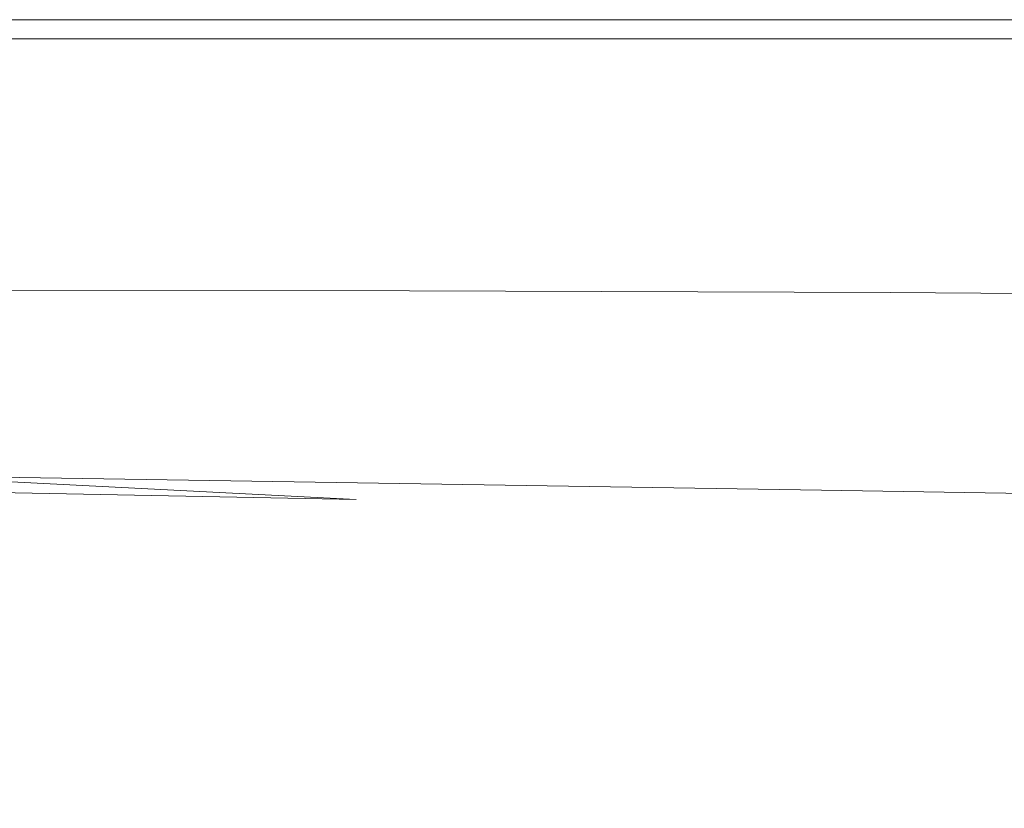
# Model space of a CAD drawing. Extents: x -1600 to 1, y -991 to 5.
# Drawn here: x -535 to -267, y -210 to 5 of the extents above; entities that cross this region are included whole.
import ezdxf

# ---------------------------------------------------------------- set-up
doc = ezdxf.new("R2010")
doc.units = 0
doc.header["$LTSCALE"] = 500
doc.header["$MEASUREMENT"] = 0
doc.layers.add('WANNA-AKRYL', color=7, linetype='Continuous')

msp = doc.modelspace()

# ---------------------------------------------------------------- linework, layer by layer
at = {"layer": 'WANNA-AKRYL', "lineweight": 0}
for points, invisible_edges in [([(-555.56, 4.18, 36.19), (-555.57, 2.62, 38.13), (-419.05, 2.62, 38.13), (-555.56, 4.18, 36.19)], 15), ([(-555.55, 5.23, 29.8), (-555.56, 4.97, 33.43), (-419.03, 4.97, 33.43), (-555.55, 5.23, 29.8)], 15), ([(-555.56, 4.97, 33.43), (-555.56, 4.18, 36.19), (-419.03, 4.18, 36.19), (-555.56, 4.97, 33.43)], 15), ([(-419.03, 4.18, 36.19), (-419.03, 4.97, 33.43), (-555.56, 4.97, 33.43), (-419.03, 4.18, 36.19)], 15), ([(-419.05, 2.62, 38.13), (-419.03, 4.18, 36.19), (-555.56, 4.18, 36.19), (-419.05, 2.62, 38.13)], 15), ([(-419.03, 5.23, 29.8), (-419.03, 5.23, 25.27), (-555.55, 5.23, 25.27), (-419.03, 5.23, 29.8)], 15), ([(-555.55, 5.23, 25.27), (-555.55, 5.23, 29.8), (-419.03, 5.23, 29.8), (-555.55, 5.23, 25.27)], 15), ([(-419.03, 4.97, 33.43), (-419.03, 5.23, 29.8), (-555.55, 5.23, 29.8), (-419.03, 4.97, 33.43)], 15), ([(-419.03, 5.23, 19.78), (-555.55, 5.23, 19.78), (-555.55, 5.23, 25.27), (-419.03, 5.23, 19.78)], 15), ([(-555.55, 5.23, 25.27), (-419.03, 5.23, 25.27), (-419.03, 5.23, 19.78), (-555.55, 5.23, 25.27)], 15), ([(-419.03, 5.23, 13.59), (-555.55, 5.23, 13.59), (-555.55, 5.23, 19.78), (-419.03, 5.23, 13.59)], 15), ([(-555.55, 5.23, 19.78), (-419.03, 5.23, 19.78), (-419.03, 5.23, 13.59), (-555.55, 5.23, 19.78)], 15), ([(-419.03, 5.23, 0), (-555.55, 5.23, 0), (-555.55, 5.23, 6.91), (-419.03, 5.23, 0)], 14), ([(-555.55, 5.23, 6.91), (-419.03, 5.23, 6.91), (-419.03, 5.23, 0), (-555.55, 5.23, 6.91)], 15), ([(-419.03, 5.23, 6.91), (-555.55, 5.23, 6.91), (-555.55, 5.23, 13.59), (-419.03, 5.23, 6.91)], 15), ([(-555.55, 5.23, 13.59), (-419.03, 5.23, 13.59), (-419.03, 5.23, 6.91), (-555.55, 5.23, 13.59)], 15), ([(-419.03, 4.18, 36.19), (-419.05, 2.62, 38.13), (-285.39, 2.62, 38.13), (-419.03, 4.18, 36.19)], 15), ([(-285.37, 5.23, 29.8), (-285.37, 5.23, 25.27), (-419.03, 5.23, 25.27), (-285.37, 5.23, 29.8)], 15), ([(-419.03, 5.23, 25.27), (-419.03, 5.23, 29.8), (-285.37, 5.23, 29.8), (-419.03, 5.23, 25.27)], 15), ([(-285.37, 4.97, 33.43), (-285.37, 5.23, 29.8), (-419.03, 5.23, 29.8), (-285.37, 4.97, 33.43)], 15), ([(-419.03, 5.23, 29.8), (-419.03, 4.97, 33.43), (-285.37, 4.97, 33.43), (-419.03, 5.23, 29.8)], 15), ([(-419.03, 5.23, 6.91), (-285.37, 5.23, 6.91), (-285.37, 5.23, 0), (-419.03, 5.23, 6.91)], 15), ([(-285.37, 5.23, 0), (-419.03, 5.23, 0), (-419.03, 5.23, 6.91), (-285.37, 5.23, 0)], 14), ([(-419.03, 5.23, 13.59), (-285.37, 5.23, 13.59), (-285.37, 5.23, 6.91), (-419.03, 5.23, 13.59)], 15), ([(-285.37, 5.23, 6.91), (-419.03, 5.23, 6.91), (-419.03, 5.23, 13.59), (-285.37, 5.23, 6.91)], 15), ([(-419.03, 5.23, 25.27), (-285.37, 5.23, 25.27), (-285.37, 5.23, 19.78), (-419.03, 5.23, 25.27)], 15), ([(-285.37, 5.23, 19.78), (-419.03, 5.23, 19.78), (-419.03, 5.23, 25.27), (-285.37, 5.23, 19.78)], 15), ([(-419.03, 5.23, 19.78), (-285.37, 5.23, 19.78), (-285.37, 5.23, 13.59), (-419.03, 5.23, 19.78)], 15), ([(-285.37, 5.23, 13.59), (-419.03, 5.23, 13.59), (-419.03, 5.23, 19.78), (-285.37, 5.23, 13.59)], 15), ([(-419.03, 4.97, 33.43), (-419.03, 4.18, 36.19), (-285.38, 4.18, 36.19), (-419.03, 4.97, 33.43)], 15), ([(-285.38, 4.18, 36.19), (-285.37, 4.97, 33.43), (-419.03, 4.97, 33.43), (-285.38, 4.18, 36.19)], 15), ([(-285.39, 2.62, 38.13), (-285.38, 4.18, 36.19), (-419.03, 4.18, 36.19), (-285.39, 2.62, 38.13)], 15), ([(-285.38, 4.18, 36.19), (-285.39, 2.62, 38.13), (-173.54, 2.62, 38.13), (-285.38, 4.18, 36.19)], 15), ([(-285.37, 4.97, 33.43), (-285.38, 4.18, 36.19), (-173.53, 4.18, 36.19), (-285.37, 4.97, 33.43)], 15), ([(-173.54, 2.62, 38.13), (-173.53, 4.18, 36.19), (-285.38, 4.18, 36.19), (-173.54, 2.62, 38.13)], 15), ([(-173.52, 5.23, 29.8), (-173.52, 5.23, 25.27), (-285.37, 5.23, 25.27), (-173.52, 5.23, 29.8)], 15), ([(-285.37, 5.23, 25.27), (-285.37, 5.23, 29.8), (-173.52, 5.23, 29.8), (-285.37, 5.23, 25.27)], 15), ([(-173.53, 4.97, 33.43), (-173.52, 5.23, 29.8), (-285.37, 5.23, 29.8), (-173.53, 4.97, 33.43)], 15), ([(-285.37, 5.23, 29.8), (-285.37, 4.97, 33.43), (-173.53, 4.97, 33.43), (-285.37, 5.23, 29.8)], 15), ([(-285.37, 5.23, 6.91), (-173.52, 5.23, 6.91), (-173.52, 5.23, 0), (-285.37, 5.23, 6.91)], 15), ([(-173.52, 5.23, 0), (-285.37, 5.23, 0), (-285.37, 5.23, 6.91), (-173.52, 5.23, 0)], 14), ([(-285.37, 5.23, 13.59), (-173.52, 5.23, 13.59), (-173.52, 5.23, 6.91), (-285.37, 5.23, 13.59)], 15), ([(-173.52, 5.23, 6.91), (-285.37, 5.23, 6.91), (-285.37, 5.23, 13.59), (-173.52, 5.23, 6.91)], 15), ([(-285.37, 5.23, 25.27), (-173.52, 5.23, 25.27), (-173.52, 5.23, 19.78), (-285.37, 5.23, 25.27)], 15), ([(-173.52, 5.23, 19.78), (-285.37, 5.23, 19.78), (-285.37, 5.23, 25.27), (-173.52, 5.23, 19.78)], 15), ([(-285.37, 5.23, 19.78), (-173.52, 5.23, 19.78), (-173.52, 5.23, 13.59), (-285.37, 5.23, 19.78)], 15), ([(-173.52, 5.23, 13.59), (-285.37, 5.23, 13.59), (-285.37, 5.23, 19.78), (-173.52, 5.23, 13.59)], 15), ([(-173.53, 4.18, 36.19), (-173.53, 4.97, 33.43), (-285.37, 4.97, 33.43), (-173.53, 4.18, 36.19)], 15), ([(-419.07, 0, 39.29), (-555.59, 0, 39.29), (-555.72, -3.95, 39.88), (-419.07, 0, 39.29)], 15), ([(-555.72, -3.95, 39.88), (-419.25, -3.95, 39.88), (-419.07, 0, 39.29), (-555.72, -3.95, 39.88)], 15), ([(-419.05, 2.62, 38.13), (-555.57, 2.62, 38.13), (-555.59, 0, 39.29), (-419.05, 2.62, 38.13)], 15), ([(-555.59, 0, 39.29), (-419.07, 0, 39.29), (-419.05, 2.62, 38.13), (-555.59, 0, 39.29)], 14), ([(-419.25, -3.95, 39.88), (-285.64, -3.96, 39.88), (-285.42, 0, 39.29), (-419.25, -3.95, 39.88)], 15), ([(-285.42, 0, 39.29), (-419.07, 0, 39.29), (-419.25, -3.95, 39.88), (-285.42, 0, 39.29)], 15), ([(-419.07, 0, 39.29), (-285.42, 0, 39.29), (-285.39, 2.62, 38.13), (-419.07, 0, 39.29)], 14), ([(-285.39, 2.62, 38.13), (-419.05, 2.62, 38.13), (-419.07, 0, 39.29), (-285.39, 2.62, 38.13)], 15), ([(-285.64, -3.96, 39.88), (-173.81, -3.98, 39.88), (-173.56, 0, 39.29), (-285.64, -3.96, 39.88)], 15), ([(-173.56, 0, 39.29), (-285.42, 0, 39.29), (-285.64, -3.96, 39.88), (-173.56, 0, 39.29)], 15), ([(-285.42, 0, 39.29), (-173.56, 0, 39.29), (-173.54, 2.62, 38.13), (-285.42, 0, 39.29)], 14), ([(-173.54, 2.62, 38.13), (-285.39, 2.62, 38.13), (-285.42, 0, 39.29), (-173.54, 2.62, 38.13)], 15), ([(-419.25, -3.95, 39.88), (-555.72, -3.95, 39.88), (-556.07, -9.53, 40.07), (-419.25, -3.95, 39.88)], 15), ([(-556.07, -9.53, 40.07), (-419.73, -9.54, 40.07), (-419.25, -3.95, 39.88), (-556.07, -9.53, 40.07)], 15), ([(-285.64, -3.96, 39.88), (-419.25, -3.95, 39.88), (-419.73, -9.54, 40.07), (-285.64, -3.96, 39.88)], 15), ([(-419.73, -9.54, 40.07), (-286.24, -9.57, 40.07), (-285.64, -3.96, 39.88), (-419.73, -9.54, 40.07)], 15), ([(-173.81, -3.98, 39.88), (-285.64, -3.96, 39.88), (-286.24, -9.57, 40.07), (-173.81, -3.98, 39.88)], 15), ([(-286.24, -9.57, 40.07), (-174.49, -9.62, 40.07), (-173.81, -3.98, 39.88), (-286.24, -9.57, 40.07)], 15), ([(-419.73, -9.54, 40.07), (-556.07, -9.53, 40.07), (-556.75, -17.03, 40.07), (-419.73, -9.54, 40.07)], 15), ([(-556.75, -17.03, 40.07), (-420.67, -17.05, 40.07), (-419.73, -9.54, 40.07), (-556.75, -17.03, 40.07)], 15), ([(-286.24, -9.57, 40.07), (-419.73, -9.54, 40.07), (-420.67, -17.05, 40.07), (-286.24, -9.57, 40.07)], 15), ([(-420.67, -17.05, 40.07), (-287.42, -17.12, 40.07), (-286.24, -9.57, 40.07), (-420.67, -17.05, 40.07)], 15), ([(-174.49, -9.62, 40.07), (-286.24, -9.57, 40.07), (-287.42, -17.12, 40.07), (-174.49, -9.62, 40.07)], 15), ([(-287.42, -17.12, 40.07), (-175.83, -17.26, 40.07), (-174.49, -9.62, 40.07), (-287.42, -17.12, 40.07)], 15), ([(-556.75, -17.03, 40.07), (-557.85, -26.73, 40.07), (-422.21, -26.77, 40.07), (-556.75, -17.03, 40.07)], 15), ([(-422.21, -26.77, 40.07), (-420.67, -17.05, 40.07), (-556.75, -17.03, 40.07), (-422.21, -26.77, 40.07)], 15), ([(-420.67, -17.05, 40.07), (-422.21, -26.77, 40.07), (-289.35, -26.91, 40.07), (-420.67, -17.05, 40.07)], 15), ([(-289.35, -26.91, 40.07), (-287.42, -17.12, 40.07), (-420.67, -17.05, 40.07), (-289.35, -26.91, 40.07)], 15), ([(-287.42, -17.12, 40.07), (-289.35, -26.91, 40.07), (-178.05, -27.19, 40.07), (-287.42, -17.12, 40.07)], 15), ([(-178.05, -27.19, 40.07), (-175.83, -17.26, 40.07), (-287.42, -17.12, 40.07), (-178.05, -27.19, 40.07)], 15), ([(-557.85, -26.73, 40.07), (-559.18, -37.45, 40.07), (-424.05, -37.52, 40.07), (-557.85, -26.73, 40.07)], 15), ([(-424.05, -37.52, 40.07), (-422.21, -26.77, 40.07), (-557.85, -26.73, 40.07), (-424.05, -37.52, 40.07)], 15), ([(-422.21, -26.77, 40.07), (-424.05, -37.52, 40.07), (-291.68, -37.75, 40.07), (-422.21, -26.77, 40.07)], 15), ([(-291.68, -37.75, 40.07), (-289.35, -26.91, 40.07), (-422.21, -26.77, 40.07), (-291.68, -37.75, 40.07)], 15), ([(-289.35, -26.91, 40.07), (-291.68, -37.75, 40.07), (-180.73, -38.19, 40.07), (-289.35, -26.91, 40.07)], 15), ([(-180.73, -38.19, 40.07), (-178.05, -27.19, 40.07), (-289.35, -26.91, 40.07), (-180.73, -38.19, 40.07)], 15), ([(-559.18, -37.45, 40.07), (-560.5, -48, 40.07), (-425.9, -48.1, 40.07), (-559.18, -37.45, 40.07)], 15), ([(-425.9, -48.1, 40.07), (-424.05, -37.52, 40.07), (-559.18, -37.45, 40.07), (-425.9, -48.1, 40.07)], 15), ([(-424.05, -37.52, 40.07), (-425.9, -48.1, 40.07), (-294.02, -48.41, 40.07), (-424.05, -37.52, 40.07)], 15), ([(-294.02, -48.41, 40.07), (-291.68, -37.75, 40.07), (-424.05, -37.52, 40.07), (-294.02, -48.41, 40.07)], 15), ([(-291.68, -37.75, 40.07), (-294.02, -48.41, 40.07), (-183.47, -49.03, 40.07), (-291.68, -37.75, 40.07)], 15), ([(-183.47, -49.03, 40.07), (-180.73, -38.19, 40.07), (-291.68, -37.75, 40.07), (-183.47, -49.03, 40.07)], 15), ([(-560.5, -48, 40.07), (-561.6, -57.2, 40.07), (-427.44, -57.32, 40.07), (-560.5, -48, 40.07)], 15), ([(-427.44, -57.32, 40.07), (-425.9, -48.1, 40.07), (-560.5, -48, 40.07), (-427.44, -57.32, 40.07)], 15), ([(-425.9, -48.1, 40.07), (-427.44, -57.32, 40.07), (-296.01, -57.7, 40.07), (-425.9, -48.1, 40.07)], 15), ([(-296.01, -57.7, 40.07), (-294.02, -48.41, 40.07), (-425.9, -48.1, 40.07), (-296.01, -57.7, 40.07)], 15), ([(-294.02, -48.41, 40.07), (-296.01, -57.7, 40.07), (-185.86, -58.45, 40.07), (-294.02, -48.41, 40.07)], 15), ([(-185.86, -58.45, 40.07), (-183.47, -49.03, 40.07), (-294.02, -48.41, 40.07), (-185.86, -58.45, 40.07)], 15), ([(-561.6, -57.2, 40.07), (-562.25, -63.85, 40.07), (-428.39, -63.99, 40.07), (-561.6, -57.2, 40.07)], 15), ([(-428.39, -63.99, 40.07), (-427.44, -57.32, 40.07), (-561.6, -57.2, 40.07), (-428.39, -63.99, 40.07)], 15), ([(-427.44, -57.32, 40.07), (-428.39, -63.99, 40.07), (-297.29, -64.4, 40.07), (-427.44, -57.32, 40.07)], 15), ([(-297.29, -64.4, 40.07), (-296.01, -57.7, 40.07), (-427.44, -57.32, 40.07), (-297.29, -64.4, 40.07)], 15), ([(-296.01, -57.7, 40.07), (-297.29, -64.4, 40.07), (-187.5, -65.24, 40.07), (-296.01, -57.7, 40.07)], 15), ([(-187.5, -65.24, 40.07), (-185.86, -58.45, 40.07), (-296.01, -57.7, 40.07), (-187.5, -65.24, 40.07)], 15), ([(-562.25, -63.85, 40.07), (-562.63, -68.52, 39.67), (-428.95, -68.67, 39.67), (-562.25, -63.85, 40.07)], 15), ([(-428.95, -68.67, 39.67), (-428.39, -63.99, 40.07), (-562.25, -63.85, 40.07), (-428.95, -68.67, 39.67)], 15), ([(-428.39, -63.99, 40.07), (-428.95, -68.67, 39.67), (-298.1, -69.12, 39.67), (-428.39, -63.99, 40.07)], 15), ([(-298.1, -69.12, 39.67), (-297.29, -64.4, 40.07), (-428.39, -63.99, 40.07), (-298.1, -69.12, 39.67)], 15), ([(-297.29, -64.4, 40.07), (-298.1, -69.12, 39.67), (-188.63, -70, 39.68), (-297.29, -64.4, 40.07)], 15), ([(-188.63, -70, 39.68), (-187.5, -65.24, 40.07), (-297.29, -64.4, 40.07), (-188.63, -70, 39.68)], 15), ([(-562.63, -68.52, 39.67), (-562.87, -71.78, 38.47), (-429.32, -71.95, 38.48), (-562.63, -68.52, 39.67)], 15), ([(-429.32, -71.95, 38.48), (-428.95, -68.67, 39.67), (-562.63, -68.52, 39.67), (-429.32, -71.95, 38.48)], 13), ([(-428.95, -68.67, 39.67), (-429.32, -71.95, 38.48), (-298.68, -72.42, 38.49), (-428.95, -68.67, 39.67)], 15), ([(-298.68, -72.42, 38.49), (-298.1, -69.12, 39.67), (-428.95, -68.67, 39.67), (-298.68, -72.42, 38.49)], 13), ([(-298.1, -69.12, 39.67), (-298.68, -72.42, 38.49), (-189.51, -73.33, 38.5), (-298.1, -69.12, 39.67)], 15), ([(-189.51, -73.33, 38.5), (-188.63, -70, 39.68), (-298.1, -69.12, 39.67), (-189.51, -73.33, 38.5)], 13), ([(-562.87, -71.78, 38.47), (-563.14, -74.2, 36.07), (-429.73, -74.4, 36.09), (-562.87, -71.78, 38.47)], 15), ([(-429.73, -74.4, 36.09), (-429.32, -71.95, 38.48), (-562.87, -71.78, 38.47), (-429.73, -74.4, 36.09)], 15), ([(-429.32, -71.95, 38.48), (-429.73, -74.4, 36.09), (-299.28, -74.9, 36.12), (-429.32, -71.95, 38.48)], 15), ([(-299.28, -74.9, 36.12), (-298.68, -72.42, 38.49), (-429.32, -71.95, 38.48), (-299.28, -74.9, 36.12)], 15), ([(-563.14, -74.2, 36.07), (-563.58, -76.35, 32.07), (-430.37, -76.6, 32.12), (-563.14, -74.2, 36.07)], 15), ([(-430.37, -76.6, 32.12), (-429.73, -74.4, 36.09), (-563.14, -74.2, 36.07), (-430.37, -76.6, 32.12)], 15), ([(-429.73, -74.4, 36.09), (-430.37, -76.6, 32.12), (-300.15, -77.15, 32.17), (-429.73, -74.4, 36.09)], 15), ([(-300.15, -77.15, 32.17), (-299.28, -74.9, 36.12), (-429.73, -74.4, 36.09), (-300.15, -77.15, 32.17)], 15), ([(-299.28, -74.9, 36.12), (-300.15, -77.15, 32.17), (-191.51, -78.13, 32.21), (-299.28, -74.9, 36.12)], 15), ([(-298.68, -72.42, 38.49), (-299.28, -74.9, 36.12), (-190.39, -75.84, 36.14), (-298.68, -72.42, 38.49)], 15), ([(-191.51, -78.13, 32.21), (-190.39, -75.84, 36.14), (-299.28, -74.9, 36.12), (-191.51, -78.13, 32.21)], 15), ([(-190.39, -75.84, 36.14), (-189.51, -73.33, 38.5), (-298.68, -72.42, 38.49), (-190.39, -75.84, 36.14)], 15), ([(-563.58, -76.35, 32.07), (-564.19, -78.64, 25.59), (-431.23, -78.98, 25.68), (-563.58, -76.35, 32.07)], 15), ([(-431.23, -78.98, 25.68), (-430.37, -76.6, 32.12), (-563.58, -76.35, 32.07), (-431.23, -78.98, 25.68)], 15), ([(-430.37, -76.6, 32.12), (-431.23, -78.98, 25.68), (-301.29, -79.6, 25.77), (-430.37, -76.6, 32.12)], 15), ([(-301.29, -79.6, 25.77), (-300.15, -77.15, 32.17), (-430.37, -76.6, 32.12), (-301.29, -79.6, 25.77)], 15), ([(-300.15, -77.15, 32.17), (-301.29, -79.6, 25.77), (-192.91, -80.63, 25.84), (-300.15, -77.15, 32.17)], 15), ([(-192.91, -80.63, 25.84), (-191.51, -78.13, 32.21), (-300.15, -77.15, 32.17), (-192.91, -80.63, 25.84)], 15), ([(-564.19, -78.64, 25.59), (-564.97, -81.5, 15.76), (-432.33, -81.95, 15.91), (-564.19, -78.64, 25.59)], 15), ([(-432.33, -81.95, 15.91), (-431.23, -78.98, 25.68), (-564.19, -78.64, 25.59), (-432.33, -81.95, 15.91)], 15), ([(-431.23, -78.98, 25.68), (-432.33, -81.95, 15.91), (-302.7, -82.68, 16.06), (-431.23, -78.98, 25.68)], 15), ([(-302.7, -82.68, 16.06), (-301.29, -79.6, 25.77), (-431.23, -78.98, 25.68), (-302.7, -82.68, 16.06)], 15), ([(-301.29, -79.6, 25.77), (-302.7, -82.68, 16.06), (-194.61, -83.78, 16.18), (-301.29, -79.6, 25.77)], 15), ([(-194.61, -83.78, 16.18), (-192.91, -80.63, 25.84), (-301.29, -79.6, 25.77), (-194.61, -83.78, 16.18)], 15), ([(-564.97, -81.5, 15.76), (-565.9, -85.33, 1.69), (-433.64, -85.96, 1.93), (-564.97, -81.5, 15.76)], 15), ([(-433.64, -85.96, 1.93), (-432.33, -81.95, 15.91), (-564.97, -81.5, 15.76), (-433.64, -85.96, 1.93)], 15), ([(-432.33, -81.95, 15.91), (-433.64, -85.96, 1.93), (-304.4, -86.82, 2.16), (-432.33, -81.95, 15.91)], 15), ([(-304.4, -86.82, 2.16), (-302.7, -82.68, 16.06), (-432.33, -81.95, 15.91), (-304.4, -86.82, 2.16)], 15), ([(-302.7, -82.68, 16.06), (-304.4, -86.82, 2.16), (-196.64, -87.99, 2.36), (-302.7, -82.68, 16.06)], 15), ([(-196.64, -87.99, 2.36), (-194.61, -83.78, 16.18), (-302.7, -82.68, 16.06), (-196.64, -87.99, 2.36)], 15), ([(-565.9, -85.33, 1.69), (-566.99, -90.56, -17.5), (-435.17, -91.42, -17.14), (-565.9, -85.33, 1.69)], 15), ([(-435.17, -91.42, -17.14), (-433.64, -85.96, 1.93), (-565.9, -85.33, 1.69), (-435.17, -91.42, -17.14)], 15), ([(-433.64, -85.96, 1.93), (-435.17, -91.42, -17.14), (-306.37, -92.46, -16.78), (-433.64, -85.96, 1.93)], 15), ([(-306.37, -92.46, -16.78), (-304.4, -86.82, 2.16), (-433.64, -85.96, 1.93), (-306.37, -92.46, -16.78)], 15), ([(-304.4, -86.82, 2.16), (-306.37, -92.46, -16.78), (-199.01, -93.69, -16.49), (-304.4, -86.82, 2.16)], 15), ([(-199.01, -93.69, -16.49), (-196.64, -87.99, 2.36), (-304.4, -86.82, 2.16), (-199.01, -93.69, -16.49)], 15), ([(-566.99, -90.56, -17.5), (-568.14, -96.45, -39.12), (-436.79, -97.57, -38.62), (-566.99, -90.56, -17.5)], 15), ([(-436.79, -97.57, -38.62), (-435.17, -91.42, -17.14), (-566.99, -90.56, -17.5), (-436.79, -97.57, -38.62)], 15), ([(-435.17, -91.42, -17.14), (-436.79, -97.57, -38.62), (-308.47, -98.8, -38.13), (-435.17, -91.42, -17.14)], 15), ([(-308.47, -98.8, -38.13), (-306.37, -92.46, -16.78), (-435.17, -91.42, -17.14), (-308.47, -98.8, -38.13)], 15), ([(-306.37, -92.46, -16.78), (-308.47, -98.8, -38.13), (-201.53, -100.1, -37.72), (-306.37, -92.46, -16.78)], 15), ([(-201.53, -100.1, -37.72), (-199.01, -93.69, -16.49), (-306.37, -92.46, -16.78), (-201.53, -100.1, -37.72)], 15), ([(-568.14, -96.45, -39.12), (-569.26, -102.28, -60.48), (-438.37, -103.64, -59.85), (-568.14, -96.45, -39.12)], 15), ([(-438.37, -103.64, -59.85), (-436.79, -97.57, -38.62), (-568.14, -96.45, -39.12), (-438.37, -103.64, -59.85)], 15), ([(-436.79, -97.57, -38.62), (-438.37, -103.64, -59.85), (-310.51, -105.07, -59.23), (-436.79, -97.57, -38.62)], 15), ([(-310.51, -105.07, -59.23), (-308.47, -98.8, -38.13), (-436.79, -97.57, -38.62), (-310.51, -105.07, -59.23)], 15), ([(-308.47, -98.8, -38.13), (-310.51, -105.07, -59.23), (-203.99, -106.43, -58.71), (-308.47, -98.8, -38.13)], 15), ([(-203.99, -106.43, -58.71), (-201.53, -100.1, -37.72), (-308.47, -98.8, -38.13), (-203.99, -106.43, -58.71)], 15), ([(-569.26, -102.28, -60.48), (-570.26, -107.3, -78.91), (-439.79, -108.89, -78.15), (-569.26, -102.28, -60.48)], 15), ([(-439.79, -108.89, -78.15), (-438.37, -103.64, -59.85), (-569.26, -102.28, -60.48), (-439.79, -108.89, -78.15)], 15), ([(-438.37, -103.64, -59.85), (-439.79, -108.89, -78.15), (-312.34, -110.48, -77.42), (-438.37, -103.64, -59.85)], 15), ([(-312.34, -110.48, -77.42), (-310.51, -105.07, -59.23), (-438.37, -103.64, -59.85), (-312.34, -110.48, -77.42)], 15), ([(-310.51, -105.07, -59.23), (-312.34, -110.48, -77.42), (-206.19, -111.89, -76.81), (-310.51, -105.07, -59.23)], 15), ([(-206.19, -111.89, -76.81), (-203.99, -106.43, -58.71), (-310.51, -105.07, -59.23), (-206.19, -111.89, -76.81)], 15), ([(-570.26, -107.3, -78.91), (-571.06, -110.79, -91.71), (-440.91, -112.53, -90.88), (-570.26, -107.3, -78.91)], 15), ([(-440.91, -112.53, -90.88), (-439.79, -108.89, -78.15), (-570.26, -107.3, -78.91), (-440.91, -112.53, -90.88)], 15), ([(-439.79, -108.89, -78.15), (-440.91, -112.53, -90.88), (-313.79, -114.25, -90.06), (-439.79, -108.89, -78.15)], 15), ([(-313.79, -114.25, -90.06), (-312.34, -110.48, -77.42), (-439.79, -108.89, -78.15), (-313.79, -114.25, -90.06)], 15), ([(-571.06, -110.79, -91.71), (-571.66, -113.22, -100.03), (-441.76, -115.07, -99.14), (-571.06, -110.79, -91.71)], 15), ([(-441.76, -115.07, -99.14), (-440.91, -112.53, -90.88), (-571.06, -110.79, -91.71), (-441.76, -115.07, -99.14)], 15), ([(-440.91, -112.53, -90.88), (-441.76, -115.07, -99.14), (-314.9, -116.88, -98.28), (-440.91, -112.53, -90.88)], 15), ([(-314.9, -116.88, -98.28), (-313.79, -114.25, -90.06), (-440.91, -112.53, -90.88), (-314.9, -116.88, -98.28)], 15), ([(-312.34, -110.48, -77.42), (-313.79, -114.25, -90.06), (-207.92, -115.72, -89.39), (-312.34, -110.48, -77.42)], 15), ([(-207.92, -115.72, -89.39), (-206.19, -111.89, -76.81), (-312.34, -110.48, -77.42), (-207.92, -115.72, -89.39)], 15), ([(-572.09, -115.07, -104.99), (-572.36, -116.8, -107.74), (-442.84, -118.8, -106.81), (-572.09, -115.07, -104.99)], 15), ([(-571.66, -113.22, -100.03), (-572.09, -115.07, -104.99), (-442.4, -117, -104.08), (-571.66, -113.22, -100.03)], 15), ([(-442.84, -118.8, -106.81), (-442.4, -117, -104.08), (-572.09, -115.07, -104.99), (-442.84, -118.8, -106.81)], 15), ([(-442.4, -117, -104.08), (-441.76, -115.07, -99.14), (-571.66, -113.22, -100.03), (-442.4, -117, -104.08)], 15), ([(-441.76, -115.07, -99.14), (-442.4, -117, -104.08), (-315.73, -118.88, -103.18), (-441.76, -115.07, -99.14)], 15), ([(-315.73, -118.88, -103.18), (-314.9, -116.88, -98.28), (-441.76, -115.07, -99.14), (-315.73, -118.88, -103.18)], 15), ([(-313.79, -114.25, -90.06), (-314.9, -116.88, -98.28), (-209.25, -118.4, -97.56), (-313.79, -114.25, -90.06)], 15), ([(-209.25, -118.4, -97.56), (-207.92, -115.72, -89.39), (-313.79, -114.25, -90.06), (-209.25, -118.4, -97.56)], 15), ([(-572.36, -116.8, -107.74), (-572.48, -118.89, -109.39), (-443.12, -120.97, -108.46), (-572.36, -116.8, -107.74)], 13), ([(-443.12, -120.97, -108.46), (-442.84, -118.8, -106.81), (-572.36, -116.8, -107.74), (-443.12, -120.97, -108.46)], 15), ([(-442.4, -117, -104.08), (-442.84, -118.8, -106.81), (-316.34, -120.75, -105.9), (-442.4, -117, -104.08)], 15), ([(-316.34, -120.75, -105.9), (-315.73, -118.88, -103.18), (-442.4, -117, -104.08), (-316.34, -120.75, -105.9)], 15), ([(-314.9, -116.88, -98.28), (-315.73, -118.88, -103.18), (-210.25, -120.44, -102.44), (-314.9, -116.88, -98.28)], 15), ([(-210.25, -120.44, -102.44), (-209.25, -118.4, -97.56), (-314.9, -116.88, -98.28), (-210.25, -120.44, -102.44)], 15), ([(-572.48, -118.89, -109.39), (-572.58, -122.96, -110.27), (-443.46, -125.53, -109.35), (-572.48, -118.89, -109.39)], 13), ([(-443.46, -125.53, -109.35), (-443.12, -120.97, -108.46), (-572.48, -118.89, -109.39), (-443.46, -125.53, -109.35)], 11), ([(-442.84, -118.8, -106.81), (-443.12, -120.97, -108.46), (-316.77, -122.99, -107.55), (-442.84, -118.8, -106.81)], 13), ([(-316.77, -122.99, -107.55), (-316.34, -120.75, -105.9), (-442.84, -118.8, -106.81), (-316.77, -122.99, -107.55)], 15), ([(-315.73, -118.88, -103.18), (-316.34, -120.75, -105.9), (-211, -122.35, -105.15), (-315.73, -118.88, -103.18)], 15), ([(-211, -122.35, -105.15), (-210.25, -120.44, -102.44), (-315.73, -118.88, -103.18), (-211, -122.35, -105.15)], 15), ([(-572.58, -122.96, -110.27), (-572.79, -130.65, -110.65), (-444.07, -134.47, -109.78), (-572.58, -122.96, -110.27)], 15), ([(-444.07, -134.47, -109.78), (-443.46, -125.53, -109.35), (-572.58, -122.96, -110.27), (-444.07, -134.47, -109.78)], 15), ([(-443.12, -120.97, -108.46), (-443.46, -125.53, -109.35), (-317.34, -128, -108.46), (-443.12, -120.97, -108.46)], 15), ([(-317.34, -128, -108.46), (-316.77, -122.99, -107.55), (-443.12, -120.97, -108.46), (-317.34, -128, -108.46)], 15), ([(-316.77, -122.99, -107.55), (-317.34, -128, -108.46), (-212.3, -130, -107.71), (-316.77, -122.99, -107.55)], 15), ([(-316.34, -120.75, -105.9), (-316.77, -122.99, -107.55), (-211.55, -124.63, -106.8), (-316.34, -120.75, -105.9)], 13), ([(-212.3, -130, -107.71), (-211.55, -124.63, -106.8), (-316.77, -122.99, -107.55), (-212.3, -130, -107.71)], 15), ([(-211.55, -124.63, -106.8), (-211, -122.35, -105.15), (-316.34, -120.75, -105.9), (-211.55, -124.63, -106.8)], 15), ([(-443.46, -125.53, -109.35), (-444.07, -134.47, -109.78), (-318.34, -138.17, -108.93), (-443.46, -125.53, -109.35)], 15), ([(-318.34, -138.17, -108.93), (-317.34, -128, -108.46), (-443.46, -125.53, -109.35), (-318.34, -138.17, -108.93)], 15), ([(-317.34, -128, -108.46), (-318.34, -138.17, -108.93), (-213.64, -141.17, -108.22), (-317.34, -128, -108.46)], 15), ([(-213.64, -141.17, -108.22), (-212.3, -130, -107.71), (-317.34, -128, -108.46), (-213.64, -141.17, -108.22)], 15), ([(-572.79, -130.65, -110.65), (-573.21, -143.57, -110.86), (-445.16, -149.83, -110.07), (-572.79, -130.65, -110.65)], 15), ([(-445.16, -149.83, -110.07), (-444.07, -134.47, -109.78), (-572.79, -130.65, -110.65), (-445.16, -149.83, -110.07)], 15), ([(-444.07, -134.47, -109.78), (-445.16, -149.83, -110.07), (-320.09, -155.89, -109.3), (-444.07, -134.47, -109.78)], 15), ([(-320.09, -155.89, -109.3), (-318.34, -138.17, -108.93), (-444.07, -134.47, -109.78), (-320.09, -155.89, -109.3)], 15), ([(-318.34, -138.17, -108.93), (-320.09, -155.89, -109.3), (-215.94, -160.85, -108.66), (-318.34, -138.17, -108.93)], 15), ([(-215.94, -160.85, -108.66), (-213.64, -141.17, -108.22), (-318.34, -138.17, -108.93), (-215.94, -160.85, -108.66)], 15), ([(-573.21, -143.57, -110.86), (-573.98, -163.35, -111.18), (-446.96, -173.59, -110.53), (-573.21, -143.57, -110.86)], 15), ([(-446.96, -173.59, -110.53), (-445.16, -149.83, -110.07), (-573.21, -143.57, -110.86), (-446.96, -173.59, -110.53)], 15), ([(-445.16, -149.83, -110.07), (-446.96, -173.59, -110.53), (-322.9, -183.55, -109.89), (-445.16, -149.83, -110.07)], 15), ([(-322.9, -183.55, -109.89), (-320.09, -155.89, -109.3), (-445.16, -149.83, -110.07), (-322.9, -183.55, -109.89)], 15), ([(-320.09, -155.89, -109.3), (-322.9, -183.55, -109.89), (-219.58, -191.75, -109.35), (-320.09, -155.89, -109.3)], 15), ([(-219.58, -191.75, -109.35), (-215.94, -160.85, -108.66), (-320.09, -155.89, -109.3), (-219.58, -191.75, -109.35)], 15), ([(-573.98, -163.35, -111.18), (-574.91, -186.78, -111.57), (-449.11, -201.79, -111.07), (-573.98, -163.35, -111.18)], 15), ([(-449.11, -201.79, -111.07), (-446.96, -173.59, -110.53), (-573.98, -163.35, -111.18), (-449.11, -201.79, -111.07)], 15), ([(-446.96, -173.59, -110.53), (-449.11, -201.79, -111.07), (-326.24, -216.4, -110.58), (-446.96, -173.59, -110.53)], 15), ([(-326.24, -216.4, -110.58), (-322.9, -183.55, -109.89), (-446.96, -173.59, -110.53), (-326.24, -216.4, -110.58)], 15), ([(-322.9, -183.55, -109.89), (-326.24, -216.4, -110.58), (-223.92, -228.5, -110.17), (-322.9, -183.55, -109.89)], 15), ([(-223.92, -228.5, -110.17), (-219.58, -191.75, -109.35), (-322.9, -183.55, -109.89), (-223.92, -228.5, -110.17)], 15), ([(-574.91, -186.78, -111.57), (-575.81, -210.66, -111.96), (-451.26, -230.43, -111.61), (-574.91, -186.78, -111.57)], 15), ([(-451.26, -230.43, -111.61), (-449.11, -201.79, -111.07), (-574.91, -186.78, -111.57), (-451.26, -230.43, -111.61)], 15), ([(-449.11, -201.79, -111.07), (-451.26, -230.43, -111.61), (-329.61, -249.71, -111.28), (-449.11, -201.79, -111.07)], 15), ([(-329.61, -249.71, -111.28), (-326.24, -216.4, -110.58), (-449.11, -201.79, -111.07), (-329.61, -249.71, -111.28)], 15)]:
    msp.add_3dface(points, dxfattribs=dict(at, invisible_edges=invisible_edges))

doc.saveas('drawing.dxf')
